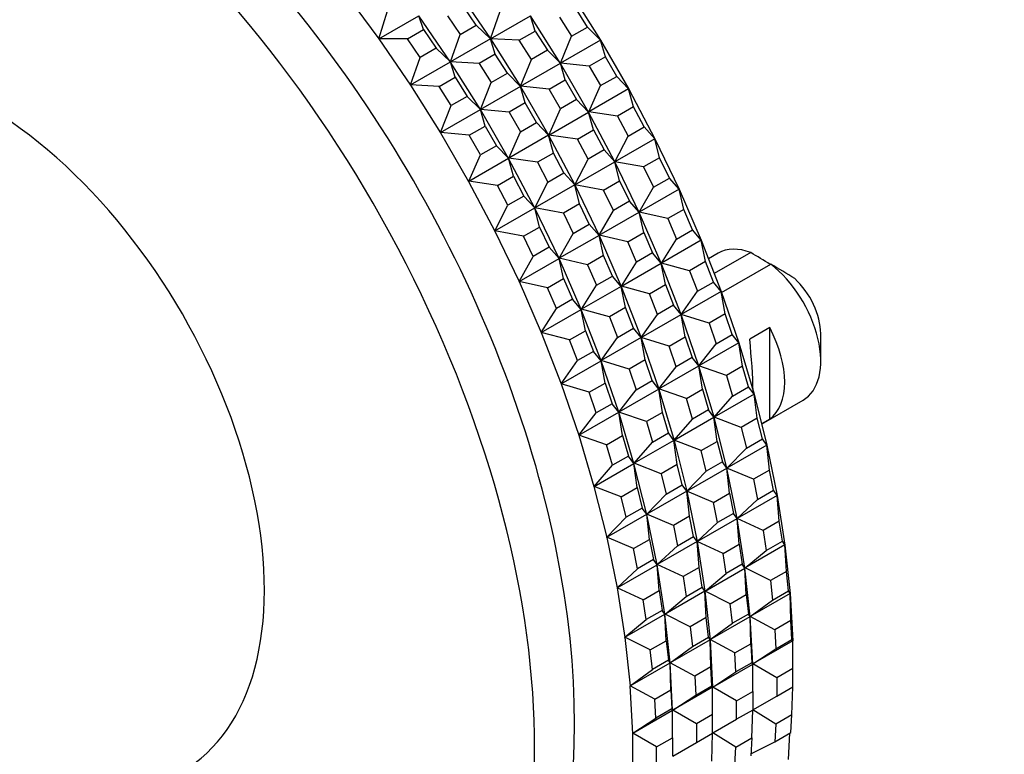
# Model space of a CAD drawing. Units: millimetres. Extents: x 0 to 1484, y 0 to 1758.
# Drawn here: x 729 to 764, y 110 to 136 of the extents above; entities that cross this region are included whole.
import ezdxf
from ezdxf import colors
from ezdxf.entities.mleader import LeaderData, LeaderLine
from ezdxf.math import Vec2, Vec3

# ---------------------------------------------------------------- set-up
doc = ezdxf.new("R2010")
doc.units = ezdxf.units.MM
doc.layers.add('DV5_Défaut', color=7, linetype='Continuous')
doc.layers.add('Défaut', color=7, linetype='Continuous')

# ---------------------------------------------------------------- blocks, each defined once
blk = doc.blocks.new('_DOT')
at = {"color": 0}
blk.add_line((0, 0), (-1, 0), dxfattribs=at)
at = {"color": 0, "const_width": 0.333}
blk.add_lwpolyline([(-0.1665, 0, 1), (0.1665, 0, 1)], format="xyb", close=True, dxfattribs=at)
blk = doc.blocks.new('SE4')
at = {"layer": 'DV5_Défaut', "color": 7, "linetype": 'Continuous'}
for p, q in [((740.999, 137.315), (742.169, 135.736)), ((744.997, 137.369), (746.114, 135.735)), ((748.942, 137.368), (750, 135.686)), ((745.611, 136.222), (745.162, 136.879)), ((749.537, 136.155), (749.111, 136.831)), ((742.171, 135.744), (742.476, 136.728)), ((742.171, 135.744), (743.579, 136.557)), ((743.748, 136.063), (743.579, 136.557)), ((744.699, 134.919), (743.583, 136.553)), ((744.597, 136.553), (745.045, 135.896)), ((746.116, 135.743), (746.46, 136.712)), ((746.116, 135.743), (747.524, 136.556)), ((747.697, 136.015), (747.524, 136.556)), ((748.586, 134.869), (747.528, 136.552)), ((748.546, 136.504), (748.971, 135.828)), ((743.182, 135.736), (743.748, 136.063)), ((743.748, 136.063), (744.197, 135.406)), ((745.045, 135.896), (745.611, 136.222)), ((746.11, 135.739), (745.611, 136.222)), ((748.971, 135.828), (749.537, 136.155)), ((749.996, 135.689), (749.537, 136.155)), ((742.169, 135.736), (742.171, 135.744)), ((742.169, 135.737), (742.171, 135.744)), ((742.169, 135.736), (742.169, 135.737)), ((742.169, 135.736), (742.169, 135.737)), ((742.169, 135.736), (742.169, 135.736)), ((742.169, 135.736), (743.285, 134.102)), ((743.182, 135.736), (742.171, 135.744)), ((743.631, 135.079), (743.182, 135.736)), ((744.702, 134.926), (745.045, 135.896)), ((746.11, 135.739), (744.702, 134.926)), ((746.113, 135.735), (746.11, 135.739)), ((746.283, 135.198), (746.11, 135.739)), ((746.114, 135.735), (746.11, 135.739)), ((746.113, 135.735), (746.114, 135.735)), ((746.113, 135.735), (747.172, 134.053)), ((746.114, 135.735), (746.113, 135.735)), ((746.113, 135.735), (746.113, 135.735)), ((746.114, 135.735), (746.116, 135.743)), ((746.114, 135.735), (746.116, 135.743)), ((746.114, 135.735), (746.114, 135.735)), ((747.131, 135.688), (746.116, 135.743)), ((747.131, 135.688), (747.697, 136.015)), ((747.557, 135.012), (747.131, 135.688)), ((747.697, 136.015), (748.122, 135.338)), ((748.589, 134.877), (748.971, 135.828)), ((749.996, 135.689), (748.589, 134.877)), ((750.171, 135.103), (749.996, 135.689)), ((750, 135.686), (749.996, 135.689)), ((750, 135.686), (749.996, 135.689)), ((744.197, 135.406), (743.631, 135.079)), ((744.696, 134.923), (744.197, 135.406)), ((750, 135.686), (750.995, 133.962)), ((750, 135.686), (750, 135.686)), ((750, 135.686), (750, 135.686)), ((750, 135.686), (750, 135.686)), ((743.288, 134.11), (743.631, 135.079)), ((746.283, 135.198), (745.717, 134.871)), ((746.708, 134.522), (746.283, 135.198)), ((747.175, 134.06), (747.557, 135.012)), ((748.122, 135.338), (747.557, 135.012)), ((748.582, 134.873), (748.122, 135.338)), ((750.171, 135.103), (749.605, 134.776)), ((750.571, 134.41), (750.171, 135.103)), ((743.288, 134.11), (744.696, 134.923)), ((744.696, 134.923), (744.699, 134.919)), ((744.699, 134.919), (744.696, 134.923)), ((744.869, 134.382), (744.696, 134.923)), ((744.699, 134.919), (744.702, 134.926)), ((744.699, 134.919), (744.699, 134.919)), ((745.757, 133.236), (744.699, 134.919)), ((744.699, 134.919), (744.699, 134.919)), ((744.7, 134.919), (744.699, 134.919)), ((744.7, 134.919), (744.699, 134.919)), ((744.702, 134.926), (744.7, 134.919)), ((745.717, 134.871), (744.702, 134.926)), ((745.717, 134.871), (746.142, 134.195)), ((747.175, 134.06), (748.582, 134.873)), ((748.582, 134.873), (748.586, 134.869)), ((748.586, 134.869), (748.582, 134.873)), ((748.757, 134.286), (748.582, 134.873)), ((748.589, 134.877), (748.586, 134.869)), ((748.586, 134.869), (748.589, 134.877)), ((749.581, 133.145), (748.586, 134.869)), ((748.586, 134.869), (748.586, 134.869)), ((748.586, 134.869), (748.586, 134.869)), ((748.586, 134.869), (748.586, 134.869)), ((748.586, 134.869), (748.586, 134.869)), ((749.605, 134.776), (748.589, 134.877)), ((749.605, 134.776), (750.005, 134.083)), ((744.303, 134.055), (744.869, 134.382)), ((744.869, 134.382), (745.294, 133.705)), ((746.142, 134.195), (746.708, 134.522)), ((747.168, 134.056), (746.708, 134.522)), ((750.005, 134.083), (750.571, 134.41)), ((750.992, 133.965), (750.571, 134.41)), ((743.285, 134.102), (743.288, 134.11)), ((743.285, 134.102), (743.288, 134.11)), ((743.285, 134.102), (743.285, 134.102)), ((743.285, 134.102), (743.285, 134.102)), ((743.285, 134.102), (744.343, 132.42)), ((743.285, 134.102), (743.285, 134.102)), ((744.303, 134.055), (743.288, 134.11)), ((744.728, 133.379), (744.303, 134.055)), ((745.76, 133.244), (746.142, 134.195)), ((747.168, 134.056), (745.76, 133.244)), ((747.171, 134.053), (747.168, 134.056)), ((747.342, 133.47), (747.168, 134.056)), ((747.172, 134.053), (747.168, 134.056)), ((747.171, 134.053), (747.172, 134.053)), ((747.171, 134.053), (748.167, 132.329)), ((747.172, 134.053), (747.171, 134.053)), ((747.171, 134.053), (747.171, 134.053)), ((747.172, 134.053), (747.175, 134.06)), ((747.172, 134.053), (747.175, 134.06)), ((747.172, 134.053), (747.172, 134.053)), ((748.191, 133.96), (747.175, 134.06)), ((748.191, 133.96), (748.757, 134.286)), ((748.591, 133.267), (748.191, 133.96)), ((748.757, 134.286), (749.157, 133.593)), ((749.584, 133.153), (750.005, 134.083)), ((750.992, 133.965), (749.584, 133.153)), ((751.165, 133.334), (750.992, 133.965)), ((750.995, 133.962), (750.992, 133.965)), ((750.995, 133.962), (750.992, 133.965)), ((750.995, 133.962), (751.923, 132.204)), ((750.995, 133.962), (750.995, 133.962)), ((745.294, 133.705), (744.728, 133.379)), ((745.754, 133.24), (745.294, 133.705)), ((744.346, 132.427), (744.728, 133.379)), ((747.342, 133.47), (746.777, 133.143)), ((747.742, 132.777), (747.342, 133.47)), ((748.17, 132.336), (748.591, 133.267)), ((749.157, 133.593), (748.591, 133.267)), ((749.578, 133.149), (749.157, 133.593)), ((751.165, 133.334), (750.599, 133.008)), ((751.538, 132.628), (751.165, 133.334)), ((744.346, 132.427), (745.754, 133.24)), ((745.754, 133.24), (745.757, 133.236)), ((745.757, 133.236), (745.754, 133.24)), ((745.928, 132.653), (745.754, 133.24)), ((745.757, 133.236), (745.76, 133.244)), ((745.757, 133.236), (745.757, 133.236)), ((746.752, 131.512), (745.757, 133.236)), ((745.757, 133.236), (745.757, 133.236)), ((745.758, 133.236), (745.757, 133.236)), ((745.758, 133.236), (745.757, 133.236)), ((745.76, 133.244), (745.758, 133.236)), ((746.777, 133.143), (745.76, 133.244)), ((746.777, 133.143), (747.177, 132.45)), ((748.17, 132.336), (749.578, 133.149)), ((749.578, 133.149), (749.581, 133.145)), ((749.581, 133.145), (749.578, 133.149)), ((749.751, 132.518), (749.578, 133.149)), ((749.584, 133.153), (749.581, 133.146)), ((749.581, 133.145), (749.584, 133.153)), ((749.581, 133.146), (749.581, 133.145)), ((750.509, 131.388), (749.581, 133.145)), ((749.581, 133.145), (749.581, 133.145)), ((750.599, 133.008), (749.584, 133.153)), ((750.599, 133.008), (750.972, 132.301)), ((745.363, 132.327), (745.928, 132.653)), ((745.928, 132.653), (746.328, 131.96)), ((747.177, 132.45), (747.742, 132.777)), ((748.163, 132.332), (747.742, 132.777)), ((750.972, 132.301), (751.538, 132.628)), ((751.92, 132.208), (751.538, 132.628)), ((744.343, 132.42), (744.346, 132.427)), ((744.343, 132.42), (744.346, 132.427)), ((744.343, 132.42), (744.343, 132.42)), ((744.343, 132.42), (744.343, 132.42)), ((744.343, 132.42), (745.338, 130.696)), ((744.343, 132.42), (744.343, 132.42)), ((745.363, 132.327), (744.346, 132.427)), ((745.763, 131.634), (745.363, 132.327)), ((746.756, 131.52), (747.177, 132.45)), ((748.163, 132.332), (746.756, 131.52)), ((748.166, 132.329), (748.163, 132.332)), ((748.336, 131.701), (748.163, 132.332)), ((748.167, 132.329), (748.163, 132.332)), ((748.167, 132.329), (748.166, 132.329)), ((748.167, 132.329), (748.17, 132.336)), ((748.167, 132.329), (748.17, 132.336)), ((748.167, 132.329), (749.094, 130.571)), ((748.167, 132.329), (748.167, 132.329)), ((749.185, 132.191), (748.17, 132.336)), ((749.185, 132.191), (749.751, 132.518)), ((749.751, 132.518), (750.124, 131.811)), ((750.512, 131.395), (750.972, 132.301)), ((746.328, 131.96), (745.763, 131.634)), ((746.749, 131.516), (746.328, 131.96)), ((749.558, 131.485), (749.185, 132.191)), ((751.92, 132.208), (750.512, 131.395)), ((752.089, 131.534), (751.92, 132.208)), ((751.923, 132.204), (751.92, 132.208)), ((751.923, 132.204), (751.92, 132.208)), ((751.923, 132.204), (752.78, 130.42)), ((751.923, 132.204), (751.923, 132.204)), ((745.342, 130.703), (745.763, 131.634)), ((745.342, 130.703), (746.749, 131.516)), ((746.749, 131.516), (746.752, 131.512)), ((746.752, 131.512), (746.749, 131.516)), ((746.922, 130.885), (746.749, 131.516)), ((746.752, 131.512), (746.756, 131.52)), ((746.753, 131.513), (746.752, 131.512)), ((746.752, 131.512), (746.752, 131.512)), ((747.68, 129.755), (746.752, 131.512)), ((746.756, 131.52), (746.753, 131.513)), ((747.771, 131.375), (746.756, 131.52)), ((748.336, 131.701), (747.771, 131.375)), ((748.709, 130.995), (748.336, 131.701)), ((750.124, 131.811), (749.558, 131.485)), ((750.506, 131.391), (750.124, 131.811)), ((752.089, 131.534), (751.524, 131.207)), ((752.434, 130.817), (752.089, 131.534)), ((747.771, 131.375), (748.144, 130.668)), ((749.098, 130.578), (749.558, 131.485)), ((749.098, 130.578), (750.506, 131.391)), ((750.506, 131.391), (750.508, 131.388)), ((750.509, 131.388), (750.506, 131.391)), ((750.675, 130.717), (750.506, 131.391)), ((750.508, 131.388), (750.509, 131.388)), ((750.512, 131.395), (750.509, 131.388)), ((750.509, 131.388), (750.512, 131.395)), ((751.365, 129.604), (750.509, 131.388)), ((750.509, 131.388), (750.509, 131.388)), ((751.524, 131.207), (750.512, 131.395)), ((751.524, 131.207), (751.868, 130.49)), ((746.357, 130.558), (746.922, 130.885)), ((746.922, 130.885), (747.295, 130.178)), ((748.144, 130.668), (748.709, 130.995)), ((749.092, 130.575), (748.709, 130.995)), ((751.868, 130.49), (752.434, 130.817)), ((752.777, 130.423), (752.434, 130.817)), ((745.338, 130.696), (745.342, 130.703)), ((745.338, 130.696), (745.342, 130.703)), ((745.338, 130.696), (745.338, 130.696)), ((745.338, 130.696), (746.266, 128.938)), ((745.338, 130.696), (745.338, 130.696)), ((746.357, 130.558), (745.342, 130.703)), ((746.73, 129.852), (746.357, 130.558)), ((747.684, 129.762), (748.144, 130.668)), ((749.092, 130.575), (747.684, 129.762)), ((749.094, 130.571), (749.092, 130.575)), ((749.261, 129.901), (749.092, 130.575)), ((749.094, 130.571), (749.092, 130.575)), ((749.094, 130.571), (749.098, 130.578)), ((749.094, 130.571), (749.951, 128.787)), ((749.094, 130.571), (749.095, 130.571)), ((749.094, 130.571), (749.094, 130.571)), ((749.095, 130.571), (749.098, 130.578)), ((750.109, 130.391), (749.098, 130.578)), ((750.109, 130.391), (750.675, 130.717)), ((750.675, 130.717), (751.019, 130)), ((751.369, 129.611), (751.868, 130.49)), ((747.295, 130.178), (746.73, 129.852)), ((747.677, 129.758), (747.295, 130.178)), ((750.454, 129.674), (750.109, 130.391)), ((752.777, 130.423), (751.369, 129.611)), ((752.94, 129.709), (752.777, 130.423)), ((752.779, 130.42), (752.777, 130.423)), ((752.78, 130.42), (752.777, 130.423)), ((752.779, 130.42), (753.561, 128.617)), ((752.78, 130.42), (752.779, 130.42)), ((746.27, 128.945), (746.73, 129.852)), ((749.261, 129.901), (748.695, 129.574)), ((749.605, 129.184), (749.261, 129.901)), ((751.019, 130), (750.454, 129.674)), ((751.363, 129.607), (751.019, 130)), ((746.27, 128.945), (747.677, 129.758)), ((747.677, 129.758), (747.68, 129.755)), ((747.68, 129.755), (747.677, 129.758)), ((747.847, 129.084), (747.677, 129.758)), ((747.68, 129.755), (747.684, 129.762)), ((747.68, 129.755), (747.68, 129.755)), ((748.537, 127.971), (747.68, 129.755)), ((747.681, 129.755), (747.68, 129.755)), ((747.684, 129.762), (747.681, 129.755)), ((748.695, 129.574), (747.684, 129.762)), ((748.695, 129.574), (749.039, 128.857)), ((749.955, 128.794), (750.454, 129.674)), ((749.955, 128.794), (751.363, 129.607)), ((751.363, 129.607), (751.365, 129.604)), ((751.365, 129.604), (751.363, 129.607)), ((751.526, 128.892), (751.363, 129.607)), ((751.365, 129.604), (751.369, 129.611)), ((752.147, 127.801), (751.365, 129.604)), ((751.366, 129.604), (751.365, 129.604)), ((751.365, 129.604), (751.365, 129.604)), ((751.369, 129.611), (751.366, 129.604)), ((752.374, 129.382), (751.369, 129.611)), ((752.94, 129.709), (752.374, 129.382)), ((753.254, 128.984), (752.94, 129.709)), ((747.281, 128.758), (747.847, 129.084)), ((747.847, 129.084), (748.191, 128.367)), ((749.039, 128.857), (749.605, 129.184)), ((749.948, 128.79), (749.605, 129.184)), ((752.374, 129.382), (752.688, 128.658)), ((746.266, 128.938), (746.27, 128.945)), ((746.266, 128.938), (746.27, 128.945)), ((746.266, 128.938), (746.266, 128.938)), ((746.266, 128.938), (747.123, 127.154)), ((746.266, 128.938), (746.266, 128.938)), ((747.281, 128.758), (746.27, 128.945)), ((747.625, 128.041), (747.281, 128.758)), ((748.541, 127.978), (749.039, 128.857)), ((749.948, 128.79), (748.541, 127.978)), ((749.951, 128.787), (749.948, 128.79)), ((750.111, 128.076), (749.948, 128.79)), ((749.951, 128.787), (749.948, 128.79)), ((749.951, 128.787), (749.955, 128.794)), ((749.951, 128.787), (749.955, 128.794)), ((749.951, 128.787), (750.733, 126.984)), ((749.951, 128.787), (749.951, 128.787)), ((749.951, 128.787), (749.951, 128.787)), ((750.96, 128.566), (749.955, 128.794)), ((750.96, 128.566), (751.526, 128.892)), ((751.526, 128.892), (751.84, 128.168)), ((752.688, 128.658), (753.254, 128.984)), ((753.559, 128.62), (753.254, 128.984)), ((751.274, 127.841), (750.96, 128.566)), ((752.151, 127.808), (752.688, 128.658)), ((753.559, 128.62), (752.151, 127.808)), ((753.713, 127.867), (753.559, 128.62)), ((753.561, 128.617), (753.559, 128.62)), ((753.561, 128.617), (753.559, 128.62)), ((753.561, 128.617), (754.265, 126.804)), ((753.561, 128.617), (753.561, 128.617)), ((747.127, 127.161), (747.625, 128.041)), ((748.191, 128.367), (747.625, 128.041)), ((748.534, 127.974), (748.191, 128.367)), ((750.111, 128.076), (749.546, 127.749)), ((750.426, 127.351), (750.111, 128.076)), ((751.84, 128.168), (751.274, 127.841)), ((752.145, 127.804), (751.84, 128.168)), ((754.16, 128.16), (753.816, 127.962)), ((755.306, 128.182), (754.019, 127.438)), ((747.127, 127.161), (748.534, 127.974)), ((748.534, 127.974), (748.537, 127.971)), ((748.537, 127.971), (748.534, 127.974)), ((748.697, 127.259), (748.534, 127.974)), ((748.537, 127.971), (748.541, 127.978)), ((748.541, 127.978), (748.537, 127.971)), ((748.537, 127.971), (748.537, 127.971)), ((749.319, 126.168), (748.537, 127.971)), ((748.537, 127.971), (748.537, 127.971)), ((749.546, 127.749), (748.541, 127.978)), ((749.546, 127.749), (749.86, 127.025)), ((750.737, 126.991), (751.274, 127.841)), ((750.737, 126.991), (752.145, 127.804)), ((752.145, 127.804), (752.147, 127.801)), ((752.147, 127.801), (752.145, 127.804)), ((752.299, 127.051), (752.145, 127.804)), ((752.151, 127.808), (752.147, 127.801)), ((752.147, 127.801), (752.151, 127.808)), ((752.851, 125.987), (752.147, 127.801)), ((752.147, 127.801), (752.147, 127.801)), ((752.147, 127.801), (752.147, 127.801)), ((753.147, 127.541), (752.151, 127.808)), ((753.713, 127.867), (753.147, 127.541)), ((753.996, 127.138), (753.713, 127.867)), ((754.276, 126.77), (756.013, 127.773)), ((749.86, 127.025), (750.426, 127.351)), ((750.73, 126.987), (750.426, 127.351)), ((753.147, 127.541), (753.43, 126.812)), ((747.123, 127.154), (747.122, 127.154)), ((747.122, 127.154), (747.904, 125.351)), ((747.123, 127.154), (747.127, 127.161)), ((747.123, 127.154), (747.127, 127.161)), ((747.123, 127.154), (747.123, 127.154)), ((748.131, 126.933), (747.127, 127.161)), ((748.131, 126.933), (748.697, 127.259)), ((748.697, 127.259), (749.011, 126.535)), ((749.323, 126.175), (749.86, 127.025)), ((750.733, 126.984), (750.737, 126.991)), ((750.733, 126.985), (750.737, 126.991)), ((751.733, 126.724), (750.737, 126.991)), ((751.733, 126.724), (752.299, 127.051)), ((752.299, 127.051), (752.582, 126.322)), ((753.43, 126.812), (753.996, 127.138)), ((754.263, 126.806), (753.996, 127.138)), ((748.446, 126.208), (748.131, 126.933)), ((750.73, 126.987), (749.323, 126.175)), ((750.733, 126.984), (750.73, 126.987)), ((750.885, 126.234), (750.73, 126.987)), ((750.733, 126.984), (750.73, 126.987)), ((750.733, 126.984), (750.733, 126.985)), ((750.733, 126.984), (751.436, 125.171)), ((750.733, 126.984), (750.733, 126.984)), ((752.016, 125.995), (751.733, 126.724)), ((752.855, 125.994), (753.43, 126.812)), ((754.263, 126.806), (752.855, 125.994)), ((754.405, 126.017), (754.263, 126.806)), ((754.265, 126.804), (754.263, 126.806)), ((754.265, 126.804), (754.263, 126.806)), ((754.265, 126.804), (754.887, 124.987)), ((754.265, 126.804), (754.265, 126.804)), ((749.011, 126.535), (748.446, 126.208)), ((749.316, 126.171), (749.011, 126.535)), ((752.582, 126.322), (752.016, 125.995)), ((752.848, 125.99), (752.582, 126.322)), ((747.909, 125.358), (748.446, 126.208)), ((747.909, 125.358), (749.316, 126.171)), ((749.316, 126.171), (749.318, 126.168)), ((749.319, 126.168), (749.316, 126.171)), ((749.47, 125.418), (749.316, 126.171)), ((749.318, 126.168), (749.319, 126.168)), ((750.022, 124.354), (749.318, 126.168)), ((749.319, 126.168), (749.323, 126.175)), ((749.323, 126.175), (749.319, 126.168)), ((749.319, 126.168), (749.319, 126.168)), ((750.319, 125.908), (749.323, 126.175)), ((750.885, 126.234), (750.319, 125.908)), ((751.167, 125.505), (750.885, 126.234)), ((751.441, 125.177), (752.016, 125.995)), ((751.441, 125.177), (752.848, 125.99)), ((752.848, 125.99), (752.85, 125.987)), ((752.851, 125.987), (752.848, 125.99)), ((752.991, 125.2), (752.848, 125.99)), ((753.473, 124.17), (752.85, 125.987)), ((752.85, 125.987), (752.851, 125.987)), ((752.855, 125.994), (752.851, 125.987)), ((752.851, 125.987), (752.855, 125.994)), ((752.851, 125.987), (752.851, 125.987)), ((753.84, 125.69), (752.855, 125.994)), ((754.405, 126.017), (753.84, 125.69)), ((754.656, 125.287), (754.405, 126.017)), ((750.319, 125.908), (750.602, 125.179)), ((753.84, 125.69), (754.09, 124.96)), ((747.904, 125.351), (747.909, 125.358)), ((747.904, 125.351), (747.905, 125.352)), ((747.904, 125.351), (747.904, 125.351)), ((747.904, 125.351), (748.608, 123.538)), ((747.905, 125.352), (747.909, 125.358)), ((748.905, 125.091), (747.909, 125.358)), ((748.905, 125.091), (749.47, 125.418)), ((749.47, 125.418), (749.753, 124.689)), ((750.602, 125.179), (751.167, 125.505)), ((751.434, 125.173), (751.167, 125.505)), ((754.09, 124.96), (754.656, 125.287)), ((754.885, 124.989), (754.656, 125.287)), ((755.978, 125.529), (755.271, 125.121)), ((755.978, 122.289), (755.978, 125.529)), ((757.781, 124.338), (757.781, 125.317)), ((749.187, 124.362), (748.905, 125.091)), ((750.027, 124.361), (750.602, 125.179)), ((751.434, 125.173), (750.027, 124.361)), ((751.436, 125.171), (751.434, 125.173)), ((751.577, 124.384), (751.434, 125.173)), ((751.436, 125.171), (751.434, 125.173)), ((751.436, 125.171), (751.441, 125.177)), ((751.436, 125.171), (752.059, 123.354)), ((751.436, 125.171), (751.437, 125.171)), ((751.436, 125.171), (751.436, 125.171)), ((751.437, 125.171), (751.441, 125.177)), ((752.426, 124.874), (751.441, 125.177)), ((752.426, 124.874), (752.991, 125.2)), ((752.991, 125.2), (753.241, 124.47)), ((754.885, 124.989), (753.478, 124.176)), ((753.478, 124.176), (754.09, 124.96)), ((755.014, 124.165), (754.885, 124.989)), ((754.887, 124.987), (754.885, 124.989)), ((754.887, 124.987), (754.885, 124.989)), ((754.887, 124.987), (755.425, 123.174)), ((754.887, 124.987), (754.887, 124.987)), ((749.753, 124.689), (749.187, 124.362)), ((750.02, 124.357), (749.753, 124.689)), ((752.676, 124.143), (752.426, 124.874)), ((748.612, 123.544), (749.187, 124.362)), ((748.612, 123.544), (750.02, 124.357)), ((750.02, 124.357), (750.022, 124.354)), ((750.022, 124.354), (750.02, 124.357)), ((750.163, 123.567), (750.02, 124.357)), ((750.022, 124.354), (750.027, 124.361)), ((750.027, 124.361), (750.022, 124.354)), ((750.022, 124.354), (750.022, 124.354)), ((750.644, 122.537), (750.022, 124.354)), ((750.022, 124.354), (750.022, 124.354)), ((751.011, 124.057), (750.027, 124.361)), ((751.577, 124.384), (751.011, 124.057)), ((751.827, 123.654), (751.577, 124.384)), ((753.241, 124.47), (752.676, 124.143)), ((753.471, 124.173), (753.241, 124.47)), ((751.011, 124.057), (751.262, 123.327)), ((752.063, 123.36), (753.471, 124.173)), ((752.063, 123.36), (752.676, 124.143)), ((753.471, 124.173), (753.473, 124.17)), ((753.473, 124.17), (753.471, 124.173)), ((753.6, 123.349), (753.471, 124.173)), ((753.478, 124.176), (753.473, 124.17)), ((753.473, 124.17), (753.478, 124.176)), ((754.011, 122.358), (753.473, 124.17)), ((753.473, 124.17), (753.473, 124.17)), ((753.473, 124.17), (753.473, 124.17)), ((754.449, 123.839), (753.478, 124.176)), ((755.014, 124.165), (754.449, 123.839)), ((755.231, 123.437), (755.014, 124.165)), ((748.608, 123.538), (748.612, 123.544)), ((748.608, 123.538), (748.612, 123.544)), ((748.608, 123.538), (748.608, 123.538)), ((748.608, 123.538), (749.23, 121.721)), ((748.608, 123.538), (748.608, 123.538)), ((749.597, 123.241), (748.612, 123.544)), ((749.597, 123.241), (750.163, 123.567)), ((750.163, 123.567), (750.413, 122.837)), ((751.262, 123.327), (751.827, 123.654)), ((752.057, 123.356), (751.827, 123.654)), ((754.449, 123.839), (754.665, 123.11)), ((749.847, 122.51), (749.597, 123.241)), ((752.057, 123.356), (750.649, 122.543)), ((750.649, 122.543), (751.262, 123.327)), ((752.058, 123.354), (752.057, 123.356)), ((752.186, 122.532), (752.057, 123.356)), ((752.059, 123.354), (752.057, 123.356)), ((752.058, 123.354), (752.597, 121.541)), ((752.059, 123.354), (752.058, 123.354)), ((752.059, 123.354), (752.063, 123.36)), ((752.059, 123.354), (752.063, 123.36)), ((752.059, 123.354), (752.059, 123.354)), ((753.034, 123.022), (752.063, 123.36)), ((753.034, 123.022), (753.6, 123.349)), ((753.6, 123.349), (753.817, 122.62)), ((755.424, 123.176), (754.016, 122.364)), ((754.665, 123.11), (755.231, 123.437)), ((755.424, 123.176), (755.231, 123.437)), ((755.537, 122.321), (755.424, 123.176)), ((755.425, 123.174), (755.424, 123.176)), ((755.425, 123.174), (755.424, 123.176)), ((755.425, 123.174), (755.878, 121.374)), ((755.425, 123.174), (755.425, 123.174)), ((750.413, 122.837), (749.847, 122.51)), ((750.643, 122.54), (750.413, 122.837)), ((753.251, 122.294), (753.034, 123.022)), ((754.016, 122.364), (754.665, 123.11)), ((755.691, 122.116), (757.16, 122.964)), ((749.235, 121.727), (750.643, 122.54)), ((749.235, 121.727), (749.847, 122.51)), ((750.643, 122.54), (750.644, 122.537)), ((750.644, 122.537), (750.643, 122.54)), ((750.772, 121.716), (750.643, 122.54)), ((750.644, 122.537), (750.649, 122.543)), ((750.644, 122.537), (750.644, 122.537)), ((751.183, 120.725), (750.644, 122.537)), ((750.645, 122.537), (750.644, 122.537)), ((750.649, 122.543), (750.645, 122.537)), ((751.62, 122.206), (750.649, 122.543)), ((752.186, 122.532), (751.62, 122.206)), ((752.402, 121.804), (752.186, 122.532)), ((753.817, 122.62), (753.251, 122.294)), ((754.01, 122.36), (753.817, 122.62)), ((751.62, 122.206), (751.837, 121.477)), ((752.602, 121.547), (754.01, 122.36)), ((752.602, 121.547), (753.251, 122.294)), ((754.01, 122.36), (754.011, 122.358)), ((754.011, 122.358), (754.01, 122.36)), ((754.123, 121.505), (754.01, 122.36)), ((754.016, 122.364), (754.011, 122.358)), ((754.011, 122.358), (754.016, 122.364)), ((754.463, 120.558), (754.011, 122.358)), ((754.011, 122.358), (754.011, 122.358)), ((754.011, 122.358), (754.011, 122.358)), ((754.971, 121.994), (754.016, 122.364)), ((755.537, 122.321), (754.971, 121.994)), ((755.719, 121.598), (755.537, 122.321)), ((755.978, 122.289), (755.69, 122.122)), ((751.837, 121.477), (752.402, 121.804)), ((752.596, 121.543), (752.402, 121.804)), ((754.971, 121.994), (755.153, 121.271)), ((749.23, 121.721), (749.235, 121.727)), ((749.23, 121.721), (749.235, 121.727)), ((749.23, 121.721), (749.23, 121.721)), ((749.23, 121.721), (749.769, 119.908)), ((749.23, 121.721), (749.23, 121.721)), ((750.206, 121.389), (749.235, 121.727)), ((750.206, 121.389), (750.772, 121.716)), ((750.772, 121.716), (750.988, 120.987)), ((752.596, 121.543), (751.188, 120.731)), ((751.188, 120.731), (751.837, 121.477)), ((752.597, 121.541), (752.596, 121.543)), ((752.709, 120.688), (752.596, 121.543)), ((752.597, 121.541), (752.596, 121.543)), ((752.597, 121.541), (752.602, 121.547)), ((752.597, 121.542), (752.602, 121.547)), ((752.597, 121.541), (752.597, 121.542)), ((752.597, 121.541), (753.049, 119.741)), ((752.597, 121.541), (752.597, 121.541)), ((753.557, 121.178), (752.602, 121.547)), ((753.557, 121.178), (754.123, 121.505)), ((754.123, 121.505), (754.305, 120.781)), ((755.153, 121.271), (755.719, 121.598)), ((755.876, 121.376), (755.719, 121.598)), ((750.422, 120.661), (750.206, 121.389)), ((753.739, 120.454), (753.557, 121.178)), ((755.876, 121.376), (754.469, 120.563)), ((754.469, 120.563), (755.153, 121.271)), ((755.971, 120.492), (755.876, 121.376)), ((755.877, 121.374), (755.876, 121.376)), ((755.878, 121.374), (755.876, 121.376)), ((755.877, 121.374), (756.242, 119.594)), ((755.878, 121.374), (755.877, 121.374)), ((749.774, 119.914), (751.181, 120.727)), ((750.988, 120.987), (750.422, 120.661)), ((751.181, 120.727), (750.988, 120.987)), ((751.181, 120.727), (751.183, 120.725)), ((751.183, 120.725), (751.181, 120.727)), ((751.294, 119.872), (751.181, 120.727)), ((751.183, 120.725), (751.188, 120.731)), ((751.188, 120.731), (751.183, 120.725)), ((752.143, 120.361), (751.188, 120.731)), ((754.305, 120.781), (753.739, 120.454)), ((754.462, 120.56), (754.305, 120.781)), ((749.774, 119.914), (750.422, 120.661)), ((751.183, 120.725), (751.183, 120.725)), ((751.635, 118.925), (751.183, 120.725)), ((751.183, 120.725), (751.183, 120.725)), ((752.709, 120.688), (752.143, 120.361)), ((752.89, 119.965), (752.709, 120.688)), ((753.055, 119.747), (754.462, 120.56)), ((753.055, 119.747), (753.739, 120.454)), ((754.462, 120.56), (754.463, 120.558)), ((754.463, 120.558), (754.462, 120.56)), ((754.557, 119.675), (754.462, 120.56)), ((754.463, 120.558), (754.469, 120.563)), ((754.827, 118.778), (754.463, 120.558)), ((754.464, 120.558), (754.463, 120.558)), ((754.463, 120.558), (754.463, 120.558)), ((754.469, 120.563), (754.464, 120.558)), ((755.405, 120.165), (754.469, 120.563)), ((755.971, 120.492), (755.405, 120.165)), ((756.117, 119.776), (755.971, 120.492)), ((752.143, 120.361), (752.325, 119.638)), ((755.405, 120.165), (755.552, 119.45)), ((749.769, 119.908), (749.768, 119.908)), ((749.768, 119.908), (750.221, 118.108)), ((749.769, 119.908), (749.774, 119.914)), ((749.769, 119.909), (749.774, 119.914)), ((749.769, 119.908), (749.769, 119.909)), ((750.729, 119.545), (749.774, 119.914)), ((750.729, 119.545), (751.294, 119.872)), ((751.294, 119.872), (751.476, 119.148)), ((753.048, 119.743), (751.64, 118.93)), ((752.325, 119.638), (752.89, 119.965)), ((753.048, 119.743), (752.89, 119.965)), ((753.049, 119.741), (753.048, 119.743)), ((753.143, 118.859), (753.048, 119.743)), ((753.049, 119.741), (753.048, 119.743)), ((753.049, 119.741), (753.055, 119.747)), ((753.049, 119.741), (753.055, 119.747)), ((753.049, 119.741), (753.413, 117.961)), ((753.049, 119.741), (753.049, 119.741)), ((753.049, 119.741), (753.049, 119.741)), ((753.991, 119.349), (753.055, 119.747)), ((755.552, 119.45), (756.117, 119.776)), ((756.241, 119.596), (756.117, 119.776)), ((750.91, 118.821), (750.729, 119.545)), ((751.64, 118.93), (752.325, 119.638)), ((753.991, 119.349), (754.557, 119.675)), ((754.138, 118.633), (753.991, 119.349)), ((754.557, 119.675), (754.703, 118.96)), ((756.241, 119.596), (754.833, 118.783)), ((754.833, 118.783), (755.552, 119.45)), ((756.315, 118.685), (756.241, 119.596)), ((756.241, 119.594), (756.241, 119.596)), ((756.242, 119.594), (756.241, 119.596)), ((756.242, 119.594), (756.241, 119.594)), ((756.242, 119.594), (756.516, 117.842)), ((751.476, 119.148), (750.91, 118.821)), ((751.634, 118.927), (751.476, 119.148)), ((750.226, 118.114), (751.634, 118.927)), ((750.226, 118.114), (750.91, 118.821)), ((751.634, 118.927), (751.635, 118.925)), ((751.635, 118.925), (751.634, 118.927)), ((751.728, 118.042), (751.634, 118.927)), ((751.635, 118.925), (751.64, 118.93)), ((751.64, 118.93), (751.635, 118.925)), ((751.635, 118.925), (751.635, 118.925)), ((751.999, 117.145), (751.635, 118.925)), ((751.635, 118.925), (751.635, 118.925)), ((752.577, 118.532), (751.64, 118.93)), ((753.143, 118.859), (752.577, 118.532)), ((753.289, 118.143), (753.143, 118.859)), ((753.419, 117.967), (754.827, 118.779)), ((754.703, 118.96), (754.138, 118.633)), ((754.827, 118.779), (754.703, 118.96)), ((754.827, 118.778), (754.833, 118.783)), ((754.827, 118.779), (754.827, 118.778)), ((754.827, 118.778), (754.827, 118.779)), ((754.901, 117.868), (754.827, 118.779)), ((755.102, 117.025), (754.827, 118.778)), ((754.828, 118.778), (754.827, 118.778)), ((754.827, 118.778), (754.827, 118.778)), ((754.833, 118.783), (754.828, 118.778)), ((755.749, 118.358), (754.833, 118.783)), ((756.315, 118.685), (755.749, 118.358)), ((756.425, 117.981), (756.315, 118.685)), ((752.577, 118.532), (752.723, 117.817)), ((753.419, 117.967), (754.138, 118.633)), ((755.749, 118.358), (755.859, 117.654)), ((750.221, 118.108), (750.226, 118.114)), ((750.221, 118.108), (750.226, 118.114)), ((750.221, 118.108), (750.221, 118.108)), ((750.221, 118.108), (750.585, 116.328)), ((750.221, 118.108), (750.221, 118.108)), ((751.163, 117.716), (750.226, 118.114)), ((751.163, 117.716), (751.728, 118.042)), ((751.728, 118.042), (751.875, 117.327)), ((753.412, 117.963), (752.005, 117.15)), ((752.723, 117.817), (753.289, 118.143)), ((753.412, 117.963), (753.289, 118.143)), ((753.413, 117.961), (753.412, 117.963)), ((753.486, 117.052), (753.412, 117.963)), ((753.413, 117.961), (753.412, 117.963)), ((753.413, 117.961), (753.419, 117.967)), ((753.413, 117.961), (753.688, 116.209)), ((753.413, 117.961), (753.414, 117.961)), ((753.413, 117.961), (753.413, 117.961)), ((753.414, 117.961), (753.419, 117.967)), ((754.335, 117.542), (753.419, 117.967)), ((755.859, 117.654), (756.425, 117.981)), ((756.515, 117.843), (756.425, 117.981)), ((751.309, 117), (751.163, 117.716)), ((752.005, 117.15), (752.723, 117.817)), ((754.335, 117.542), (754.901, 117.868)), ((754.901, 117.868), (755.011, 117.164)), ((756.515, 117.843), (755.108, 117.03)), ((755.108, 117.03), (755.859, 117.654)), ((756.567, 116.909), (756.515, 117.843)), ((756.516, 117.842), (756.515, 117.843)), ((756.516, 117.842), (756.515, 117.843)), ((756.516, 117.842), (756.7, 116.125)), ((756.516, 117.842), (756.516, 117.842)), ((751.875, 117.327), (751.309, 117)), ((751.998, 117.146), (751.875, 117.327)), ((754.445, 116.837), (754.335, 117.542)), ((750.59, 116.334), (751.998, 117.146)), ((750.59, 116.334), (751.309, 117)), ((751.998, 117.146), (751.999, 117.145)), ((751.999, 117.145), (751.998, 117.146)), ((752.072, 116.235), (751.998, 117.146)), ((751.999, 117.145), (752.005, 117.15)), ((752.005, 117.15), (751.999, 117.145)), ((751.999, 117.145), (751.999, 117.145)), ((752.273, 115.392), (751.999, 117.145)), ((751.999, 117.145), (751.999, 117.145)), ((752.921, 116.725), (752.005, 117.15)), ((753.486, 117.052), (752.921, 116.725)), ((753.597, 116.348), (753.486, 117.052)), ((753.694, 116.214), (755.101, 117.026)), ((755.011, 117.164), (754.445, 116.837)), ((755.101, 117.026), (755.011, 117.164)), ((755.101, 117.026), (755.102, 117.025)), ((755.102, 117.025), (755.101, 117.026)), ((755.152, 116.092), (755.101, 117.026)), ((755.108, 117.03), (755.102, 117.026)), ((755.102, 117.025), (755.108, 117.03)), ((755.102, 117.026), (755.102, 117.025)), ((755.285, 115.308), (755.102, 117.025)), ((755.102, 117.025), (755.102, 117.025)), ((756.001, 116.582), (755.108, 117.03)), ((756.567, 116.909), (756.001, 116.582)), ((756.641, 116.219), (756.567, 116.909)), ((752.921, 116.725), (753.031, 116.021)), ((753.694, 116.214), (754.445, 116.837)), ((756.001, 116.582), (756.075, 115.892)), ((750.585, 116.328), (750.59, 116.334)), ((750.585, 116.328), (750.59, 116.334)), ((750.585, 116.328), (750.585, 116.328)), ((750.585, 116.328), (750.859, 114.576)), ((750.585, 116.328), (750.585, 116.328)), ((751.506, 115.909), (750.59, 116.334)), ((751.506, 115.909), (752.072, 116.235)), ((752.072, 116.235), (752.183, 115.531)), ((753.687, 116.21), (752.279, 115.397)), ((753.031, 116.021), (753.597, 116.348)), ((753.687, 116.21), (753.597, 116.348)), ((753.687, 116.209), (753.687, 116.21)), ((753.738, 115.276), (753.687, 116.21)), ((753.688, 116.209), (753.687, 116.21)), ((753.687, 116.209), (753.871, 114.492)), ((753.688, 116.209), (753.687, 116.209)), ((753.688, 116.209), (753.694, 116.214)), ((753.688, 116.209), (753.694, 116.214)), ((753.688, 116.209), (753.688, 116.209)), ((754.587, 115.766), (753.694, 116.214)), ((756.075, 115.892), (756.641, 116.219)), ((756.699, 116.125), (756.641, 116.219)), ((751.617, 115.204), (751.506, 115.909)), ((752.279, 115.397), (753.031, 116.021)), ((754.587, 115.766), (755.152, 116.092)), ((755.152, 116.092), (755.226, 115.402)), ((756.699, 116.125), (755.291, 115.313)), ((755.291, 115.313), (756.075, 115.892)), ((756.699, 116.125), (756.791, 114.45)), ((756.726, 115.171), (756.699, 116.125)), ((756.7, 116.125), (756.699, 116.125)), ((756.699, 116.125), (756.699, 116.125)), ((756.7, 116.125), (756.699, 116.125)), ((752.183, 115.531), (751.617, 115.204)), ((752.273, 115.394), (752.183, 115.531)), ((754.661, 115.075), (754.587, 115.766)), ((750.865, 114.581), (752.273, 115.394)), ((750.865, 114.581), (751.617, 115.204)), ((752.273, 115.392), (752.279, 115.397)), ((752.273, 115.394), (752.273, 115.392)), ((752.273, 115.392), (752.273, 115.394)), ((752.324, 114.459), (752.273, 115.394)), ((752.274, 115.393), (752.273, 115.392)), ((752.273, 115.392), (752.273, 115.392)), ((752.457, 113.675), (752.273, 115.392)), ((752.279, 115.397), (752.274, 115.393)), ((753.173, 114.949), (752.279, 115.397)), ((753.738, 115.276), (753.173, 114.949)), ((753.812, 114.586), (753.738, 115.276)), ((753.877, 114.496), (755.285, 115.309)), ((755.226, 115.402), (754.661, 115.075)), ((755.285, 115.309), (755.226, 115.402)), ((755.285, 115.308), (755.291, 115.313)), ((755.285, 115.309), (755.285, 115.308)), ((755.285, 115.308), (755.285, 115.309)), ((755.312, 114.354), (755.285, 115.309)), ((755.377, 113.633), (755.285, 115.308)), ((755.286, 115.308), (755.285, 115.308)), ((755.285, 115.308), (755.285, 115.308)), ((755.291, 115.313), (755.286, 115.308)), ((756.16, 114.844), (755.291, 115.313)), ((756.726, 115.171), (756.16, 114.844)), ((756.763, 114.498), (756.726, 115.171)), ((753.173, 114.949), (753.246, 114.259)), ((753.877, 114.496), (754.661, 115.075)), ((756.16, 114.844), (756.197, 114.171)), ((750.859, 114.576), (750.865, 114.581)), ((750.859, 114.576), (750.865, 114.581)), ((750.859, 114.576), (750.859, 114.576)), ((750.859, 114.576), (751.043, 112.859)), ((750.859, 114.576), (750.859, 114.576)), ((751.758, 114.133), (750.865, 114.581)), ((753.871, 114.492), (752.463, 113.68)), ((753.246, 114.259), (753.812, 114.586)), ((753.871, 114.492), (753.812, 114.586)), ((753.871, 114.492), (753.877, 114.496)), ((753.871, 114.492), (753.877, 114.496)), ((753.871, 114.492), (753.963, 112.817)), ((753.871, 114.492), (753.871, 114.492)), ((753.871, 114.492), (753.871, 114.492)), ((753.871, 114.492), (753.871, 114.492)), ((753.897, 113.538), (753.871, 114.492)), ((753.871, 114.492), (753.871, 114.492)), ((754.746, 114.028), (753.877, 114.496)), ((756.197, 114.171), (756.763, 114.498)), ((756.791, 114.45), (756.763, 114.498)), ((751.758, 114.133), (752.324, 114.459)), ((751.832, 113.442), (751.758, 114.133)), ((752.324, 114.459), (752.398, 113.769)), ((752.463, 113.68), (753.246, 114.259)), ((754.746, 114.028), (755.312, 114.354)), ((755.312, 114.354), (755.349, 113.681)), ((756.791, 114.45), (755.384, 113.638)), ((755.384, 113.638), (756.197, 114.171)), ((756.791, 113.478), (756.791, 114.45)), ((756.791, 114.45), (756.791, 114.45)), ((756.791, 114.45), (756.791, 114.45)), ((752.398, 113.769), (751.832, 113.442)), ((752.456, 113.676), (752.398, 113.769)), ((754.783, 113.354), (754.746, 114.028)), ((751.049, 112.863), (752.456, 113.676)), ((751.049, 112.863), (751.832, 113.442)), ((752.456, 113.676), (752.457, 113.675)), ((752.457, 113.675), (752.456, 113.676)), ((752.483, 112.721), (752.456, 113.676)), ((752.457, 113.675), (752.463, 113.68)), ((752.463, 113.68), (752.457, 113.675)), ((752.457, 113.675), (752.457, 113.675)), ((752.549, 112.001), (752.457, 113.675)), ((752.457, 113.675), (752.457, 113.675)), ((753.332, 113.211), (752.463, 113.68)), ((753.897, 113.538), (753.332, 113.211)), ((753.934, 112.865), (753.897, 113.538)), ((753.969, 112.821), (755.377, 113.634)), ((755.349, 113.681), (754.783, 113.354)), ((755.377, 113.634), (755.349, 113.681)), ((755.384, 113.638), (755.377, 113.634)), ((755.377, 113.633), (755.384, 113.638)), ((755.377, 113.634), (755.377, 113.633)), ((755.377, 113.633), (755.377, 113.634)), ((755.377, 112.662), (755.377, 113.634)), ((755.377, 113.633), (755.377, 113.633)), ((756.225, 113.152), (755.384, 113.638)), ((756.791, 113.478), (756.225, 113.152)), ((756.791, 112.825), (756.791, 113.478)), ((753.332, 113.211), (753.369, 112.538)), ((753.969, 112.821), (754.783, 113.354)), ((756.225, 113.152), (756.225, 112.498)), ((751.043, 112.859), (751.042, 112.859)), ((751.042, 112.859), (751.135, 111.184)), ((751.043, 112.859), (751.049, 112.863)), ((751.043, 112.859), (751.049, 112.863)), ((751.043, 112.859), (751.043, 112.859)), ((751.917, 112.395), (751.049, 112.863)), ((753.963, 112.817), (752.555, 112.005)), ((753.369, 112.538), (753.934, 112.865)), ((753.963, 112.817), (753.934, 112.865)), ((753.963, 112.817), (753.969, 112.821)), ((753.963, 112.817), (753.969, 112.821)), ((753.963, 112.817), (753.963, 112.817)), ((753.963, 112.817), (753.963, 112.817)), ((753.963, 111.845), (753.963, 112.817)), ((753.963, 112.817), (753.963, 112.817)), ((754.811, 112.335), (753.969, 112.821)), ((756.225, 112.498), (756.791, 112.825)), ((756.763, 111.838), (756.791, 112.825)), ((751.917, 112.395), (752.483, 112.721)), ((751.954, 111.721), (751.917, 112.395)), ((752.483, 112.721), (752.52, 112.048)), ((752.555, 112.005), (753.369, 112.538)), ((754.811, 112.335), (755.377, 112.662)), ((755.377, 112.662), (755.377, 112.008)), ((755.384, 112.012), (756.225, 112.498)), ((752.52, 112.048), (751.954, 111.721)), ((752.549, 112.001), (752.52, 112.048)), ((754.811, 111.682), (754.811, 112.335)), ((751.141, 111.188), (752.549, 112.001)), ((751.141, 111.188), (751.954, 111.721)), ((752.549, 112.001), (752.555, 112.005)), ((752.555, 112.005), (752.549, 112.001)), ((752.549, 112), (752.549, 112.001)), ((752.549, 112.001), (752.549, 112.001)), ((752.549, 111.029), (752.549, 112.001)), ((752.549, 112.001), (752.549, 112.001)), ((753.397, 111.519), (752.555, 112.005)), ((753.963, 111.845), (753.397, 111.519)), ((753.963, 111.192), (753.963, 111.845)), ((753.969, 111.196), (754.811, 111.682)), ((755.377, 112.008), (754.811, 111.682)), ((755.349, 111.022), (755.377, 112.008)), ((755.377, 112.008), (755.384, 112.012)), ((756.197, 111.512), (755.384, 112.012)), ((756.763, 111.838), (756.197, 111.512)), ((756.726, 111.208), (756.763, 111.838)), ((753.397, 111.519), (753.397, 110.865)), ((756.197, 111.512), (756.16, 110.881)), ((751.135, 111.184), (751.134, 111.184)), ((751.134, 111.184), (751.134, 109.559)), ((751.135, 111.184), (751.141, 111.188)), ((751.135, 111.184), (751.141, 111.188)), ((751.135, 111.184), (751.135, 111.184)), ((751.983, 110.702), (751.141, 111.188)), ((751.983, 110.702), (752.549, 111.029)), ((752.549, 111.029), (752.549, 110.375)), ((753.397, 110.865), (753.963, 111.192)), ((753.934, 110.205), (753.963, 111.192)), ((753.963, 111.192), (753.969, 111.196)), ((754.783, 110.695), (753.969, 111.196)), ((754.783, 110.695), (755.349, 111.022)), ((755.349, 111.022), (755.312, 110.392)), ((756.16, 110.881), (756.726, 111.208)), ((756.641, 110.259), (756.695, 111.19)), ((751.983, 110.049), (751.983, 110.702)), ((752.555, 110.379), (753.397, 110.865)), ((754.746, 110.065), (754.783, 110.695)), ((755.315, 110.456), (756.16, 110.881))]:
    blk.add_line(p, q, dxfattribs=at)
for centre, start in [((733.434, 91.08), 58.4049), ((734.141, 90.672), 58.1605)]:
    blk.add_arc(centre, 43.069, start, 59.48, dxfattribs=at)
for centre, major_axis, ratio, start_param, end_param in [((729.638, 122.786), (13.75, -23.816), 0.57735, 0, 3.141593), ((728.224, 121.97), (13.75, -23.816), 0.57735, 0, 4.178261), ((728.224, 121.97), (7, -12.124), 0.57735, 0, 3.141593), ((755.66, 125.562), (1.5, -2.598), 0.57735, 2.523643, 3.141593), ((755.66, 125.562), (-1.5, 2.598), 0.57735, 3.141593, 5.330339), ((756.508, 126.052), (-0.9, 1.559), 0.57735, 3.926991, 5.216307), ((754.387, 124.827), (1.5, -2.598), 0.57735, 0.062664, 1.508132), ((754.89, 125.118), (0.34, -3.263), 0.115702, 0.960511, 1.559705)]:
    blk.add_ellipse(centre, major_axis=major_axis, ratio=ratio, start_param=start_param, end_param=end_param, dxfattribs=at)

msp = doc.modelspace()

# ---------------------------------------------------------------- block references
at = {"layer": 'Défaut'}
msp.add_blockref('SE4', (0, 0), dxfattribs=at)

# ---------------------------------------------------------------- leaders
at = {"layer": 'Défaut', "color": 7, "linetype": 'Continuous'}
ml = msp.add_multileader_mtext('Standard', dxfattribs=at)
ml.set_content('{\\pxsm0.9;\\fSolid Edge ISO|b1||i0||c0|p34;\\W1.;07/11/2017\\P}', color=256)
ml.set_leader_properties()
ml.set_arrow_properties(name='DOT')
ml.build(insert=Vec2(0, 0))
ml.multileader.update_dxf_attribs({"leader_type": 0, "dogleg_length": 0, "arrow_head_size": 12})
ctx = ml.context
ctx.base_point, ctx.char_height, ctx.arrow_head_size, ctx.landing_gap_size = Vec3(1390.407, 1750.708), 12, 12, 4.2
notes = []
notes.append((ctx, [(0, (0, 0, 0), (0, 0), (1, 0), 1, [])]))
ctx.mtext.insert = Vec3(1392.407, 1756.828)
for ctx, leaders in notes:
    for number, flags, end, landing, length, lines in leaders:
        leader = LeaderData()
        leader.index, (leader.has_last_leader_line, leader.has_dogleg_vector, leader.attachment_direction) = number, flags
        leader.last_leader_point, leader.dogleg_vector, leader.dogleg_length = Vec3(end), Vec3(landing), length
        for number, points, colour, breaks in lines:
            line = LeaderLine()
            line.index, line.vertices, line.color, line.breaks = number, Vec3.list(points), colors.encode_raw_color(colour), breaks
            leader.lines.append(line)
        ctx.leaders.append(leader)

doc.saveas('drawing.dxf')
